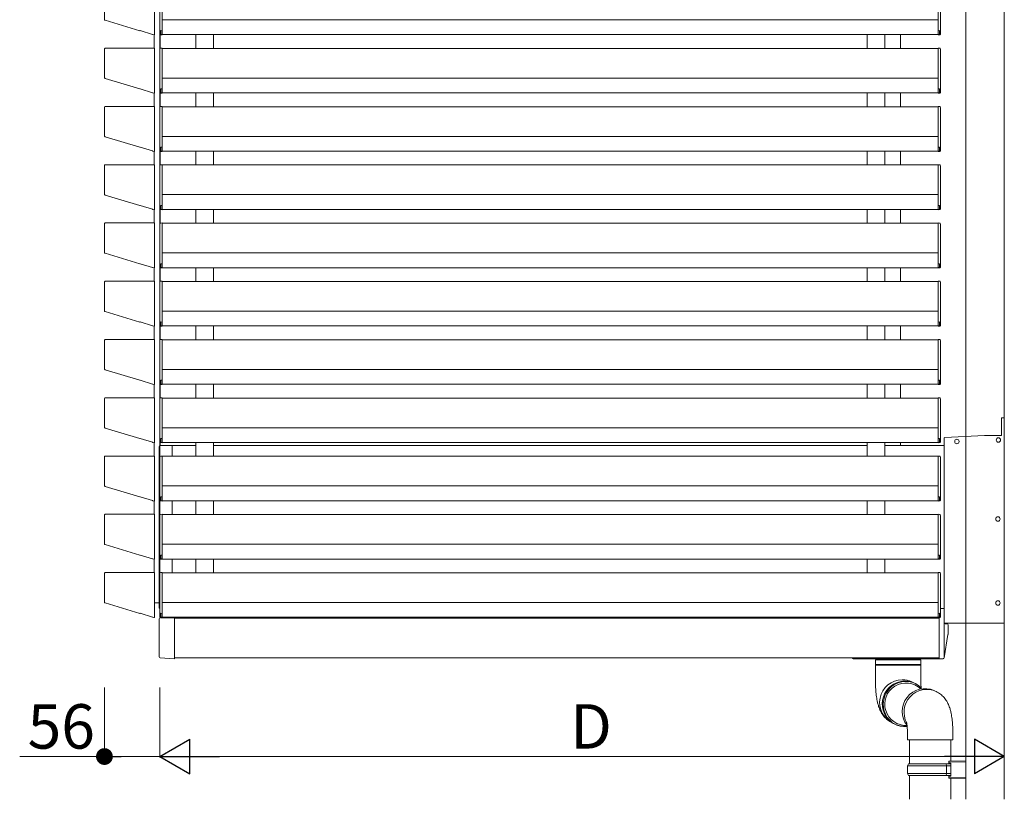
# Model space of a CAD drawing. Extents: x 0 to 22176, y 0 to 35898.
# Drawn here: x 18275 to 19272, y 15084 to 15874 of the extents above; entities that cross this region are included whole.
import ezdxf

# ---------------------------------------------------------------- set-up
doc = ezdxf.new("R2010")
doc.units = 0
for name, color, linetype, lineweight in [('YKK_A1', 4, 'CONTINUOUS', 13), ('YKK_D', 6, 'CONTINUOUS', 13), ('YSS_K', 3, 'CONTINUOUS', 13)]:
    doc.layers.add(name, color=color, linetype=linetype, lineweight=lineweight)
doc.styles.get("Standard").update_dxf_attribs({"font": 'txt', "bigfont": 'BIGFONT'})

msp = doc.modelspace()

# ---------------------------------------------------------------- linework, layer by layer
at = {"layer": 'YKK_A1'}
for p, q in [((18417.05, 15282.97), (18417.05, 16509.47)), ((18361.25, 15903.17), (18361.25, 15873.61)), ((18411.85, 15858.77), (18411.85, 15903.17)), ((18417.05, 15902.67), (18417.05, 15859.44)), ((18419.55, 15862.47), (18419.55, 15903.77)), ((19205.05, 15862.47), (19205.05, 15903.77)), ((19207.55, 15902.67), (19207.55, 15859.44)), ((18361.67, 15873.04), (18396.85, 15862.47)), ((19205.05, 15873.47), (18419.55, 15873.47)), ((18396.85, 15862.47), (18397.05, 15862.51)), ((18397.05, 15862.51), (18409.75, 15858.69)), ((18418.05, 15862.51), (18418.05, 15858.69)), ((18419.55, 15862.47), (18418.05, 15862.51)), ((18419.55, 15858.54), (18419.55, 15862.47)), ((19205.05, 15862.47), (19206.55, 15862.51)), ((19205.05, 15858.54), (19205.05, 15862.47)), ((19206.55, 15862.51), (19206.55, 15858.69)), ((18409.75, 15858.69), (18409.95, 15858.54)), ((18409.95, 15858.54), (18411.07, 15858.2)), ((18411.55, 15844.69), (18411.55, 15858.25)), ((18417.97, 15858.3), (18419.55, 15858.17)), ((18418.05, 15858.69), (18419.55, 15858.54)), ((18419.55, 15858.54), (18419.55, 15858.2)), ((19205.05, 15858.47), (18419.55, 15858.47)), ((18419.55, 15858.2), (18419.55, 15858.17)), ((18453.55, 15858.47), (18453.55, 15844.47)), ((18471.55, 15858.47), (18471.55, 15844.47)), ((19133.05, 15858.47), (19133.05, 15844.47)), ((19151.05, 15858.47), (19151.05, 15844.47)), ((19167.05, 15858.47), (19167.05, 15844.47)), ((19206.55, 15858.69), (19205.05, 15858.54)), ((19205.05, 15858.54), (19205.05, 15858.2)), ((19206.62, 15858.3), (19205.05, 15858.17)), ((19205.05, 15858.2), (19205.05, 15858.17)), ((18361.25, 15844.17), (18361.25, 15814.61)), ((18411.25, 15844.77), (18361.84, 15844.77)), ((18411.85, 15799.77), (18411.85, 15844.17)), ((18417.05, 15843.67), (18417.05, 15800.44)), ((18417.98, 15844.67), (18419.55, 15844.77)), ((18419.55, 15803.47), (18419.55, 15844.77)), ((19205.05, 15844.47), (18419.55, 15844.47)), ((19206.61, 15844.67), (19205.05, 15844.77)), ((19205.05, 15803.47), (19205.05, 15844.77)), ((19207.55, 15843.67), (19207.55, 15800.44)), ((18361.67, 15814.04), (18396.85, 15803.47)), ((19205.05, 15814.47), (18419.55, 15814.47)), ((18396.85, 15803.47), (18397.05, 15803.51)), ((18397.05, 15803.51), (18409.75, 15799.69)), ((18409.75, 15799.69), (18409.95, 15799.54)), ((18409.95, 15799.54), (18411.07, 15799.2)), ((18417.97, 15799.3), (18419.55, 15799.17)), ((18418.05, 15803.51), (18418.05, 15799.69)), ((18419.55, 15803.47), (18418.05, 15803.51)), ((18418.05, 15799.69), (18419.55, 15799.54)), ((18419.55, 15799.54), (18419.55, 15803.47)), ((18419.55, 15799.54), (18419.55, 15799.2)), ((19205.05, 15799.47), (18419.55, 15799.47)), ((18453.55, 15799.47), (18453.55, 15785.47)), ((18471.55, 15799.47), (18471.55, 15785.47)), ((19133.05, 15799.47), (19133.05, 15785.47)), ((19151.05, 15799.47), (19151.05, 15785.47)), ((19167.05, 15799.47), (19167.05, 15785.47)), ((19205.05, 15803.47), (19206.55, 15803.51)), ((19205.05, 15799.54), (19205.05, 15803.47)), ((19206.55, 15799.69), (19205.05, 15799.54)), ((19205.05, 15799.54), (19205.05, 15799.2)), ((19206.62, 15799.3), (19205.05, 15799.17)), ((19206.55, 15803.51), (19206.55, 15799.69)), ((18411.55, 15785.69), (18411.55, 15799.25)), ((18419.55, 15799.2), (18419.55, 15799.17)), ((19205.05, 15799.2), (19205.05, 15799.17)), ((18361.25, 15785.17), (18361.25, 15755.61)), ((18411.25, 15785.77), (18361.84, 15785.77)), ((18411.85, 15740.77), (18411.85, 15785.17)), ((18417.05, 15784.67), (18417.05, 15741.44)), ((18417.98, 15785.67), (18419.55, 15785.77)), ((18419.55, 15744.47), (18419.55, 15785.77)), ((19205.05, 15785.47), (18419.55, 15785.47)), ((19206.61, 15785.67), (19205.05, 15785.77)), ((19205.05, 15744.47), (19205.05, 15785.77)), ((19207.55, 15784.67), (19207.55, 15741.44)), ((18361.67, 15755.04), (18396.85, 15744.47)), ((19205.05, 15755.47), (18419.55, 15755.47)), ((18396.85, 15744.47), (18397.05, 15744.51)), ((18397.05, 15744.51), (18409.75, 15740.69)), ((18409.75, 15740.69), (18409.95, 15740.54)), ((18409.95, 15740.54), (18411.07, 15740.2)), ((18411.55, 15726.69), (18411.55, 15740.25)), ((18417.97, 15740.3), (18419.55, 15740.17)), ((18418.05, 15744.51), (18418.05, 15740.69)), ((18419.55, 15744.47), (18418.05, 15744.51)), ((18418.05, 15740.69), (18419.55, 15740.54)), ((18419.55, 15740.54), (18419.55, 15744.47)), ((18419.55, 15740.54), (18419.55, 15740.2)), ((19205.05, 15740.47), (18419.55, 15740.47)), ((18419.55, 15740.2), (18419.55, 15740.17)), ((18453.55, 15740.47), (18453.55, 15726.47)), ((18471.55, 15740.47), (18471.55, 15726.47)), ((19133.05, 15740.47), (19133.05, 15726.47)), ((19151.05, 15740.47), (19151.05, 15726.47)), ((19167.05, 15740.47), (19167.05, 15726.47)), ((19205.05, 15744.47), (19206.55, 15744.51)), ((19205.05, 15740.54), (19205.05, 15744.47)), ((19206.55, 15740.69), (19205.05, 15740.54)), ((19205.05, 15740.54), (19205.05, 15740.2)), ((19206.62, 15740.3), (19205.05, 15740.17)), ((19205.05, 15740.2), (19205.05, 15740.17)), ((19206.55, 15744.51), (19206.55, 15740.69)), ((18361.25, 15726.17), (18361.25, 15696.61)), ((18411.25, 15726.77), (18361.84, 15726.77)), ((18411.85, 15681.77), (18411.85, 15726.17)), ((18417.05, 15725.67), (18417.05, 15682.44)), ((18417.98, 15726.67), (18419.55, 15726.77)), ((18419.55, 15685.47), (18419.55, 15726.77)), ((19205.05, 15726.47), (18419.55, 15726.47)), ((19206.61, 15726.67), (19205.05, 15726.77)), ((19205.05, 15685.47), (19205.05, 15726.77)), ((19207.55, 15725.67), (19207.55, 15682.44)), ((18361.67, 15696.04), (18396.85, 15685.47)), ((19205.05, 15696.47), (18419.55, 15696.47)), ((18396.85, 15685.47), (18397.05, 15685.51)), ((18397.05, 15685.51), (18409.75, 15681.69)), ((18409.75, 15681.69), (18409.95, 15681.54)), ((18409.95, 15681.54), (18411.07, 15681.2)), ((18411.55, 15667.69), (18411.55, 15681.25)), ((18417.97, 15681.3), (18419.55, 15681.17)), ((18418.05, 15685.51), (18418.05, 15681.69)), ((18419.55, 15685.47), (18418.05, 15685.51)), ((18418.05, 15681.69), (18419.55, 15681.54)), ((18419.55, 15681.54), (18419.55, 15685.47)), ((18419.55, 15681.54), (18419.55, 15681.2)), ((19205.05, 15681.47), (18419.55, 15681.47)), ((18419.55, 15681.2), (18419.55, 15681.17)), ((18453.55, 15681.47), (18453.55, 15667.47)), ((18471.55, 15681.47), (18471.55, 15667.47)), ((19133.05, 15681.47), (19133.05, 15667.47)), ((19151.05, 15681.47), (19151.05, 15667.47)), ((19167.05, 15681.47), (19167.05, 15667.47)), ((19205.05, 15685.47), (19206.55, 15685.51)), ((19205.05, 15681.54), (19205.05, 15685.47)), ((19206.55, 15681.69), (19205.05, 15681.54)), ((19205.05, 15681.54), (19205.05, 15681.2)), ((19206.62, 15681.3), (19205.05, 15681.17)), ((19205.05, 15681.2), (19205.05, 15681.17)), ((19206.55, 15685.51), (19206.55, 15681.69)), ((18361.25, 15667.17), (18361.25, 15637.61)), ((18411.25, 15667.77), (18361.84, 15667.77)), ((18411.85, 15622.77), (18411.85, 15667.17)), ((18417.05, 15666.67), (18417.05, 15623.44)), ((18417.98, 15667.67), (18419.55, 15667.77)), ((18419.55, 15626.47), (18419.55, 15667.77)), ((19205.05, 15667.47), (18419.55, 15667.47)), ((19206.61, 15667.67), (19205.05, 15667.77)), ((19205.05, 15626.47), (19205.05, 15667.77)), ((19207.55, 15666.67), (19207.55, 15623.44)), ((18361.67, 15637.04), (18396.85, 15626.47)), ((19205.05, 15637.47), (18419.55, 15637.47)), ((18396.85, 15626.47), (18397.05, 15626.51)), ((18397.05, 15626.51), (18409.75, 15622.69)), ((18409.75, 15622.69), (18409.95, 15622.54)), ((18409.95, 15622.54), (18411.07, 15622.2)), ((18411.55, 15608.69), (18411.55, 15622.25)), ((18417.97, 15622.3), (18419.55, 15622.17)), ((18418.05, 15626.51), (18418.05, 15622.69)), ((18419.55, 15626.47), (18418.05, 15626.51)), ((18418.05, 15622.69), (18419.55, 15622.54)), ((18419.55, 15622.54), (18419.55, 15626.47)), ((18419.55, 15622.54), (18419.55, 15622.2)), ((19205.05, 15622.47), (18419.55, 15622.47)), ((18419.55, 15622.2), (18419.55, 15622.17)), ((18453.55, 15622.47), (18453.55, 15608.47)), ((18471.55, 15622.47), (18471.55, 15608.47)), ((19133.05, 15622.47), (19133.05, 15608.47)), ((19151.05, 15622.47), (19151.05, 15608.47)), ((19167.05, 15622.47), (19167.05, 15608.47)), ((19205.05, 15626.47), (19206.55, 15626.51)), ((19205.05, 15622.54), (19205.05, 15626.47)), ((19206.55, 15622.69), (19205.05, 15622.54)), ((19205.05, 15622.54), (19205.05, 15622.2)), ((19206.62, 15622.3), (19205.05, 15622.17)), ((19205.05, 15622.2), (19205.05, 15622.17)), ((19206.55, 15626.51), (19206.55, 15622.69)), ((18361.25, 15608.17), (18361.25, 15578.61)), ((18411.25, 15608.77), (18361.84, 15608.77)), ((18411.85, 15563.77), (18411.85, 15608.17)), ((18417.05, 15607.67), (18417.05, 15564.44)), ((18417.98, 15608.67), (18419.55, 15608.77)), ((18419.55, 15567.47), (18419.55, 15608.77)), ((19205.05, 15608.47), (18419.55, 15608.47)), ((19206.61, 15608.67), (19205.05, 15608.77)), ((19205.05, 15567.47), (19205.05, 15608.77)), ((19207.55, 15607.67), (19207.55, 15564.44)), ((18361.67, 15578.04), (18396.85, 15567.47)), ((19205.05, 15578.47), (18419.55, 15578.47)), ((18396.85, 15567.47), (18397.05, 15567.51)), ((18397.05, 15567.51), (18409.75, 15563.69)), ((18409.75, 15563.69), (18409.95, 15563.54)), ((18409.95, 15563.54), (18411.07, 15563.2)), ((18411.55, 15549.69), (18411.55, 15563.25)), ((18417.97, 15563.3), (18419.55, 15563.17)), ((18418.05, 15567.51), (18418.05, 15563.69)), ((18419.55, 15567.47), (18418.05, 15567.51)), ((18418.05, 15563.69), (18419.55, 15563.54)), ((18419.55, 15563.54), (18419.55, 15567.47)), ((18419.55, 15563.54), (18419.55, 15563.2)), ((19205.05, 15563.47), (18419.55, 15563.47)), ((18419.55, 15563.2), (18419.55, 15563.17)), ((18453.55, 15563.47), (18453.55, 15549.47)), ((18471.55, 15563.47), (18471.55, 15549.47)), ((19133.05, 15563.47), (19133.05, 15549.47)), ((19151.05, 15563.47), (19151.05, 15549.47)), ((19167.05, 15563.47), (19167.05, 15549.47)), ((19205.05, 15567.47), (19206.55, 15567.51)), ((19205.05, 15563.54), (19205.05, 15567.47)), ((19206.55, 15563.69), (19205.05, 15563.54)), ((19205.05, 15563.54), (19205.05, 15563.2)), ((19206.62, 15563.3), (19205.05, 15563.17)), ((19205.05, 15563.2), (19205.05, 15563.17)), ((19206.55, 15567.51), (19206.55, 15563.69)), ((18361.25, 15549.17), (18361.25, 15519.61)), ((18411.25, 15549.77), (18361.84, 15549.77)), ((18411.85, 15504.77), (18411.85, 15549.17)), ((18417.05, 15548.67), (18417.05, 15505.44)), ((18417.98, 15549.67), (18419.55, 15549.77)), ((18419.55, 15508.47), (18419.55, 15549.77)), ((19205.05, 15549.47), (18419.55, 15549.47)), ((19206.61, 15549.67), (19205.05, 15549.77)), ((19205.05, 15508.47), (19205.05, 15549.77)), ((19207.55, 15548.67), (19207.55, 15505.44)), ((18361.67, 15519.04), (18396.85, 15508.47)), ((19205.05, 15519.47), (18419.55, 15519.47)), ((18396.85, 15508.47), (18397.05, 15508.51)), ((18397.05, 15508.51), (18409.75, 15504.69)), ((18409.75, 15504.69), (18409.95, 15504.54)), ((18409.95, 15504.54), (18411.07, 15504.2)), ((18411.55, 15490.69), (18411.55, 15504.25)), ((18417.97, 15504.3), (18419.55, 15504.17)), ((18418.05, 15508.51), (18418.05, 15504.69)), ((18419.55, 15508.47), (18418.05, 15508.51)), ((18418.05, 15504.69), (18419.55, 15504.54)), ((18419.55, 15504.54), (18419.55, 15508.47)), ((18419.55, 15504.54), (18419.55, 15504.2)), ((19205.05, 15504.47), (18419.55, 15504.47)), ((18419.55, 15504.2), (18419.55, 15504.17)), ((18453.55, 15504.47), (18453.55, 15490.47)), ((18471.55, 15504.47), (18471.55, 15490.47)), ((19133.05, 15504.47), (19133.05, 15490.47)), ((19151.05, 15504.47), (19151.05, 15490.47)), ((19167.05, 15504.47), (19167.05, 15490.47)), ((19205.05, 15508.47), (19206.55, 15508.51)), ((19205.05, 15504.54), (19205.05, 15508.47)), ((19206.55, 15504.69), (19205.05, 15504.54)), ((19205.05, 15504.54), (19205.05, 15504.2)), ((19206.62, 15504.3), (19205.05, 15504.17)), ((19205.05, 15504.2), (19205.05, 15504.17)), ((19206.55, 15508.51), (19206.55, 15504.69)), ((18411.25, 15490.77), (18361.84, 15490.77)), ((18417.98, 15490.67), (18419.55, 15490.77)), ((18419.55, 15449.47), (18419.55, 15490.77)), ((19205.05, 15490.47), (18419.55, 15490.47)), ((19206.61, 15490.67), (19205.05, 15490.77)), ((19205.05, 15449.47), (19205.05, 15490.77)), ((18361.25, 15490.17), (18361.25, 15460.61)), ((18411.85, 15445.77), (18411.85, 15490.17)), ((18417.05, 15489.67), (18417.05, 15446.44)), ((19207.55, 15489.67), (19207.55, 15446.44)), ((19269.05, 15470.47), (19272.05, 15470.47)), ((19269.05, 15452.47), (19269.05, 15470.47)), ((19272.05, 15262.47), (19272.05, 15470.47)), ((19205.05, 15460.47), (18419.55, 15460.47)), ((18361.67, 15460.04), (18396.85, 15449.47)), ((19252, 15452.46), (19212, 15450.51)), ((19269.05, 15452.47), (19252.09, 15452.47)), ((18396.85, 15449.47), (18397.05, 15449.51)), ((18397.05, 15449.51), (18409.75, 15445.69)), ((18409.75, 15445.69), (18409.95, 15445.54)), ((18409.95, 15445.54), (18411.07, 15445.2)), ((18411.55, 15431.69), (18411.55, 15445.25)), ((18416.55, 15278.2), (18416.55, 15441.47)), ((18417.55, 15442.97), (18417.05, 15442.97)), ((18417.55, 15442.47), (18429.55, 15442.47)), ((18417.97, 15445.3), (18419.55, 15445.17)), ((18418.05, 15449.51), (18418.05, 15445.69)), ((18419.55, 15449.47), (18418.05, 15449.51)), ((18418.05, 15445.69), (18419.55, 15445.54)), ((18419.55, 15445.54), (18419.55, 15449.47)), ((18419.55, 15445.54), (18419.55, 15445.2)), ((19205.05, 15445.47), (18419.55, 15445.47)), ((18419.55, 15445.2), (18419.55, 15445.17)), ((18429.55, 15442.47), (18453.55, 15442.47)), ((18429.55, 15442.47), (18429.55, 15431.47)), ((18429.55, 15431.47), (18429.55, 15442.47)), ((18453.55, 15445.47), (18453.55, 15431.47)), ((18471.55, 15445.47), (18471.55, 15431.47)), ((18471.55, 15442.47), (19133.05, 15442.47)), ((19133.05, 15445.47), (19133.05, 15431.47)), ((19151.05, 15445.47), (19151.05, 15431.47)), ((19151.05, 15442.47), (19211.05, 15442.47)), ((19167.05, 15445.47), (19167.05, 15442.47)), ((19205.05, 15449.47), (19206.55, 15449.51)), ((19205.05, 15445.54), (19205.05, 15449.47)), ((19206.55, 15445.69), (19205.05, 15445.54)), ((19205.05, 15445.54), (19205.05, 15445.2)), ((19206.62, 15445.3), (19205.05, 15445.17)), ((19205.05, 15445.2), (19205.05, 15445.17)), ((19206.55, 15449.51), (19206.55, 15445.69)), ((19211.05, 15449.51), (19211.05, 15263.47)), ((18361.25, 15431.17), (18361.25, 15401.61)), ((18411.25, 15431.77), (18361.84, 15431.77)), ((18411.85, 15386.77), (18411.85, 15431.17)), ((18417.05, 15430.67), (18417.05, 15387.44)), ((18417.98, 15431.67), (18419.55, 15431.77)), ((18419.55, 15390.47), (18419.55, 15431.77)), ((19205.05, 15431.47), (18419.55, 15431.47)), ((19206.61, 15431.67), (19205.05, 15431.77)), ((19205.05, 15390.47), (19205.05, 15431.77)), ((19207.55, 15430.67), (19207.55, 15387.44)), ((18361.67, 15401.04), (18396.85, 15390.47)), ((19205.05, 15401.47), (18419.55, 15401.47)), ((18396.85, 15390.47), (18397.05, 15390.51)), ((18397.05, 15390.51), (18409.75, 15386.69)), ((18409.75, 15386.69), (18409.95, 15386.54)), ((18409.95, 15386.54), (18411.07, 15386.2)), ((18411.55, 15372.69), (18411.55, 15386.25)), ((18417.97, 15386.3), (18419.55, 15386.17)), ((18418.05, 15390.51), (18418.05, 15386.69)), ((18419.55, 15390.47), (18418.05, 15390.51)), ((18418.05, 15386.69), (18419.55, 15386.54)), ((18419.55, 15386.54), (18419.55, 15390.47)), ((18419.55, 15386.54), (18419.55, 15386.2)), ((19205.05, 15386.47), (18419.55, 15386.47)), ((18419.55, 15386.2), (18419.55, 15386.17)), ((18429.55, 15386.47), (18429.55, 15372.47)), ((18429.55, 15372.47), (18429.55, 15386.47)), ((18453.55, 15386.47), (18453.55, 15372.47)), ((18471.55, 15386.47), (18471.55, 15372.47)), ((19133.05, 15386.47), (19133.05, 15372.47)), ((19151.05, 15386.47), (19151.05, 15372.47)), ((19205.05, 15390.47), (19206.55, 15390.51)), ((19205.05, 15386.54), (19205.05, 15390.47)), ((19206.55, 15386.69), (19205.05, 15386.54)), ((19205.05, 15386.54), (19205.05, 15386.2)), ((19206.62, 15386.3), (19205.05, 15386.17)), ((19205.05, 15386.2), (19205.05, 15386.17)), ((19206.55, 15390.51), (19206.55, 15386.69)), ((18361.25, 15372.17), (18361.25, 15342.61)), ((18411.25, 15372.77), (18361.84, 15372.77)), ((18411.85, 15327.77), (18411.85, 15372.17)), ((18417.05, 15371.67), (18417.05, 15328.44)), ((18417.98, 15372.67), (18419.55, 15372.77)), ((18419.55, 15331.47), (18419.55, 15372.77)), ((19205.05, 15372.47), (18419.55, 15372.47)), ((19206.61, 15372.67), (19205.05, 15372.77)), ((19205.05, 15331.47), (19205.05, 15372.77)), ((19207.55, 15371.67), (19207.55, 15328.44)), ((18361.67, 15342.04), (18396.85, 15331.47)), ((19205.05, 15342.47), (18419.55, 15342.47)), ((18396.85, 15331.47), (18397.05, 15331.51)), ((18397.05, 15331.51), (18409.75, 15327.69)), ((18418.05, 15331.51), (18418.05, 15327.69)), ((18419.55, 15331.47), (18418.05, 15331.51)), ((18419.55, 15327.54), (18419.55, 15331.47)), ((19205.05, 15331.47), (19206.55, 15331.51)), ((19205.05, 15327.54), (19205.05, 15331.47)), ((19206.55, 15331.51), (19206.55, 15327.69)), ((18409.75, 15327.69), (18409.95, 15327.54)), ((18409.95, 15327.54), (18411.07, 15327.2)), ((18411.55, 15313.69), (18411.55, 15327.25)), ((18417.97, 15327.3), (18419.55, 15327.17)), ((18418.05, 15327.69), (18419.55, 15327.54)), ((18419.55, 15327.54), (18419.55, 15327.2)), ((19205.05, 15327.47), (18419.55, 15327.47)), ((18419.55, 15327.2), (18419.55, 15327.17)), ((18429.55, 15327.47), (18429.55, 15313.47)), ((18429.55, 15313.47), (18429.55, 15327.47)), ((18453.55, 15327.47), (18453.55, 15313.47)), ((18471.55, 15327.47), (18471.55, 15313.47)), ((19133.05, 15327.47), (19133.05, 15313.47)), ((19151.05, 15327.47), (19151.05, 15313.47)), ((19206.55, 15327.69), (19205.05, 15327.54)), ((19205.05, 15327.54), (19205.05, 15327.2)), ((19206.62, 15327.3), (19205.05, 15327.17)), ((19205.05, 15327.2), (19205.05, 15327.17)), ((18361.25, 15313.17), (18361.25, 15283.61)), ((18411.25, 15313.77), (18361.84, 15313.77)), ((18411.85, 15268.77), (18411.85, 15313.17)), ((18417.05, 15312.67), (18417.05, 15269.44)), ((18417.98, 15313.67), (18419.55, 15313.77)), ((18419.55, 15272.47), (18419.55, 15313.77)), ((19205.05, 15313.47), (18419.55, 15313.47)), ((19206.61, 15313.67), (19205.05, 15313.77)), ((19205.05, 15272.47), (19205.05, 15313.77)), ((19207.55, 15312.67), (19207.55, 15269.44)), ((18361.67, 15283.04), (18396.85, 15272.47)), ((18411.85, 15282.97), (18417.05, 15282.97)), ((19205.05, 15283.47), (18419.55, 15283.47)), ((18396.85, 15272.47), (18397.05, 15272.51)), ((18397.05, 15272.51), (18409.75, 15268.69)), ((18418.05, 15272.51), (18418.05, 15268.69)), ((18419.55, 15272.47), (18418.05, 15272.51)), ((18419.55, 15268.54), (18419.55, 15272.47)), ((19205.05, 15272.47), (19206.55, 15272.51)), ((19205.05, 15268.54), (19205.05, 15272.47)), ((19206.55, 15272.51), (19206.55, 15268.69)), ((19207.55, 15277.47), (19211.05, 15277.47)), ((18409.75, 15268.69), (18409.95, 15268.54)), ((18409.95, 15268.54), (18411.07, 15268.2)), ((18417.97, 15268.3), (18419.55, 15268.17)), ((18418.05, 15268.69), (18419.55, 15268.54)), ((18419.55, 15268.54), (18419.55, 15268.2)), ((19205.05, 15268.47), (18419.55, 15268.47)), ((18419.55, 15268.2), (18419.55, 15268.17)), ((18432.05, 15267.47), (19206.05, 15267.47)), ((19206.55, 15268.69), (19205.05, 15268.54)), ((19205.05, 15268.54), (19205.05, 15268.2)), ((19206.62, 15268.3), (19205.05, 15268.17)), ((19205.05, 15268.2), (19205.05, 15268.17)), ((19212.05, 15262.47), (19272.05, 15262.47)), ((19214.05, 15261.97), (19212.05, 15261.97)), ((19215.05, 15260.97), (19215.05, 15251.05)), ((19215.03, 15250.89), (19211.18, 15227.31)), ((18432.05, 15227.47), (19206.05, 15227.47)), ((19117.88, 15227.47), (19117.91, 15227.31)), ((19118.9, 15226.47), (19210.2, 15226.47)), ((19141.55, 15225.27), (19141.55, 15220.52)), ((19141.55, 15225.27), (19187.15, 15225.27)), ((19187.15, 15225.27), (19187.55, 15225.27)), ((19187.55, 15220.52), (19187.55, 15225.27)), ((19187.55, 15220.52), (19141.55, 15220.52)), ((19141.55, 15220.02), (19141.55, 15205.27)), ((19141.55, 15220.02), (19187.15, 15220.02)), ((19187.15, 15220.02), (19187.55, 15220.02)), ((19187.55, 15205.27), (19187.55, 15220.02)), ((19162.81, 15201.34), (19160.3, 15199.96)), ((19165.47, 15202.4), (19162.81, 15201.34)), ((19168.23, 15203.12), (19165.47, 15202.4)), ((19171.05, 15203.48), (19168.23, 15203.12)), ((19173.89, 15203.48), (19171.05, 15203.48)), ((19176.7, 15203.12), (19173.89, 15203.48)), ((19179.44, 15202.4), (19176.7, 15203.12)), ((19180.98, 15201.85), (19178.27, 15203.14)), ((19181.98, 15201.37), (19179.44, 15202.4)), ((19152.47, 15191.65), (19151.22, 15189.05)), ((19154.03, 15194.08), (19152.47, 15191.65)), ((19155.87, 15196.3), (19154.03, 15194.08)), ((19157.98, 15198.27), (19155.87, 15196.3)), ((19160.3, 15199.96), (19157.98, 15198.27)), ((19149.72, 15183.48), (19149.49, 15180.61)), ((19150.3, 15186.31), (19149.72, 15183.48)), ((19151.22, 15189.05), (19150.3, 15186.31)), ((19149.49, 15180.61), (19149.63, 15177.74)), ((19149.63, 15177.74), (19150.11, 15174.91)), ((19150.11, 15174.91), (19150.95, 15172.18)), ((19150.95, 15172.18), (19152.11, 15169.57)), ((19152.11, 15169.57), (19153.59, 15167.14)), ((19153.59, 15167.14), (19155.37, 15164.93)), ((19155.37, 15164.93), (19157.41, 15162.96)), ((19157.41, 15162.96), (19158.15, 15162.35)), ((19158.57, 15161.57), (19160.41, 15160.7)), ((19174.05, 15149.65), (19174.05, 15144.5)), ((19220.05, 15144.5), (19174.05, 15144.5)), ((19176.05, 15144.5), (19176.05, 15120.15)), ((19218.05, 15122.71), (19218.05, 15144.5)), ((19220.05, 15144.5), (19220.05, 15149.65)), ((19233.05, 15123.15), (19233.05, 15105.15)), ((19175.05, 15120.15), (19174.05, 15118.15)), ((19174.05, 15118.15), (19174.05, 15110.15)), ((19213.57, 15118.15), (19174.05, 15118.15)), ((19175.05, 15120.15), (19213.14, 15120.15)), ((19213.57, 15118.15), (19213.14, 15120.15)), ((19213.14, 15120.15), (19218.05, 15120.15)), ((19213.57, 15118.15), (19213.57, 15110.15)), ((19218.05, 15118.15), (19213.57, 15118.15)), ((19174.05, 15110.15), (19175.05, 15108.15)), ((19174.05, 15110.15), (19213.57, 15110.15)), ((19213.14, 15108.15), (19175.05, 15108.15)), ((19176.05, 15108.15), (19176.05, 15084.15)), ((19213.57, 15110.15), (19213.14, 15108.15)), ((19218.05, 15108.15), (19213.14, 15108.15)), ((19213.57, 15110.15), (19218.05, 15110.15)), ((19218.05, 15084.15), (19218.05, 15105.6))]:
    msp.add_line(p, q, dxfattribs=at)
at = {"layer": 'YKK_A1', "ltscale": 0.5}
for p, q in [((18417.55, 15858.45), (18417.55, 15844.54)), ((18417.55, 15799.45), (18417.55, 15785.54)), ((18417.55, 15740.45), (18417.55, 15726.54)), ((18417.55, 15681.45), (18417.55, 15667.54)), ((18417.55, 15622.45), (18417.55, 15608.54)), ((18417.55, 15563.45), (18417.55, 15549.54)), ((18417.55, 15504.45), (18417.55, 15490.54)), ((18417.55, 15445.45), (18417.55, 15442.47))]:
    msp.add_line(p, q, dxfattribs=at)
at = {"layer": 'YKK_A1', "linetype": 'Continuous'}
for p, q in [((19207.55, 15277.37), (19210.11, 15277.22)), ((19211.05, 15276.22), (19211.05, 15268.23)), ((18416.55, 15266.96), (18416.55, 15228.36)), ((18418.37, 15268.11), (18417.38, 15267.95)), ((18432.05, 15267.95), (18418.3, 15268.09)), ((18418.37, 15268.11), (18419.01, 15268.22)), ((18419.55, 15268.31), (18420.5, 15268.47)), ((18432.05, 15268.47), (18432.05, 15267.95)), ((18432.05, 15266.96), (18432.05, 15267.95)), ((18432.05, 15266.96), (18432.05, 15227.46)), ((19206.05, 15226.47), (19206.05, 15268.25)), ((19211.05, 15264.78), (19211.05, 15227.71)), ((18417.48, 15227.36), (18432.05, 15226.47)), ((18432.05, 15226.47), (18432.05, 15227.46)), ((19210.11, 15226.71), (19206.05, 15226.47)), ((19216.05, 15122.65), (19233.05, 15123.15)), ((19216.05, 15121.65), (19216.05, 15122.65)), ((19233.05, 15122.15), (19216.05, 15121.65)), ((19216.05, 15120.65), (19216.05, 15121.65)), ((19218.05, 15120.65), (19216.05, 15120.65)), ((19218.05, 15120.65), (19218.05, 15107.65)), ((19216.05, 15107.65), (19218.05, 15107.65)), ((19216.05, 15106.65), (19216.05, 15107.65)), ((19216.05, 15106.65), (19233.05, 15106.15)), ((19216.05, 15105.65), (19216.05, 15106.65)), ((19233.05, 15105.15), (19216.05, 15105.65))]:
    msp.add_line(p, q, dxfattribs=at)
at = {"layer": 'YKK_A1'}
for centre in [(19224.05, 15446.47), (19266.05, 15447.97), (19265.55, 15367.97), (19265.55, 15282.97)]:
    msp.add_circle(centre, 2.25, dxfattribs=at)
for centre, radius, start, end in [((18418.05, 15843.67), 1, 93.5, 180), ((19206.55, 15843.67), 1, 0, 86.5), ((18418.05, 15784.67), 1, 93.5, 180), ((19206.55, 15784.67), 1, 0, 86.5), ((18418.05, 15725.67), 1, 93.5, 180), ((19206.55, 15725.67), 1, 0, 86.5), ((18418.05, 15666.67), 1, 93.5, 180), ((19206.55, 15666.67), 1, 0, 86.5), ((18418.05, 15607.67), 1, 93.5, 180), ((19206.55, 15607.67), 1, 0, 86.5), ((18418.05, 15548.67), 1, 93.5, 180), ((19206.55, 15548.67), 1, 0, 86.5), ((18418.05, 15489.67), 1, 93.5, 180), ((19206.55, 15489.67), 1, 0, 86.5), ((19212.05, 15449.51), 1, 92.7927, 180), ((19252.09, 15450.47), 2, 90, 92.7927), ((18417.55, 15441.47), 1, 90, 180), ((18418.05, 15430.67), 1, 93.5, 180), ((19206.55, 15430.67), 1, 0, 86.5), ((18418.05, 15371.67), 1, 93.5, 180), ((19206.55, 15371.67), 1, 0, 86.5), ((18418.05, 15312.67), 1, 93.5, 180), ((19206.55, 15312.67), 1, 0, 86.5), ((18417.55, 15278.2), 1, 180, 240), ((19212.05, 15263.47), 1, 180, 270), ((19212.05, 15262.97), 1, 180, 270), ((19214.05, 15260.97), 1, 0, 90), ((19214.05, 15251.05), 1, 350.7274, 0), ((19118.9, 15227.47), 1, 189.2726, 270), ((19210.2, 15227.47), 1, 270, 350.7274), ((19141.55, 15220.27), 0.25, 270, 90), ((19187.55, 15220.27), 0.25, 90, 270), ((19168.85, 15182.21), 23.06, 90.1488, 247.3002), ((19171.51, 15180.86), 23.03, 65.71754, 275.41883), ((19171.58, 15180.9), 22.96, 44.97023, 179.68511), ((19172.55, 15180.41), 21.5, 45.95441, 272.74847), ((19168.8, 15183.15), 22.12, 64.66039, 90.03274), ((19191.72, 15173.2), 23.06, 65.76559, 218.14355), ((19193.56, 15172.33), 23.06, 65.65799, 208.22398), ((19171.2, 15180.55), 22.58, 178.79644, 276.28276)]:
    msp.add_arc(centre, radius, start, end, dxfattribs=at)
at = {"layer": 'YKK_A1', "linetype": 'Continuous'}
for centre, start, end in [((19210.05, 15276.22), 0, 86.5), ((18417.55, 15266.96), 99.46232, 180), ((18417.55, 15228.36), 180, 266.5), ((19210.05, 15227.71), 273.5, 0)]:
    msp.add_arc(centre, 1, start, end, dxfattribs=at)
at = {"layer": 'YKK_A1'}
for centre, major_axis, ratio, start_param, end_param in [((18361.85, 15873.61), (0.483, 0.359), 0.997108, 2.503491, 3.779695), ((18418.05, 15859.44), (0, 1.11), 0.898918, 1.570796, 3.080506), ((18411.24, 15858.77), (-0.36, 0.484), 0.994789, 2.212788, 4.070397), ((18361.85, 15844.17), (0.426, -0.426), 0.99628, 2.358058, 3.925127), ((18411.24, 15844.17), (-0.426, -0.426), 0.99628, 2.358058, 3.925127), ((18361.85, 15814.61), (0.483, 0.359), 0.997108, 2.503491, 3.779695), ((18411.24, 15799.77), (-0.36, 0.484), 0.994789, 2.212788, 4.070397), ((18418.05, 15800.44), (0, 1.11), 0.898918, 1.570796, 3.080506), ((18361.85, 15785.17), (0.426, -0.426), 0.99628, 2.358058, 3.925127), ((18411.24, 15785.17), (-0.426, -0.426), 0.99628, 2.358058, 3.925127), ((18361.85, 15755.61), (0.483, 0.359), 0.997108, 2.503491, 3.779695), ((18411.24, 15740.77), (-0.36, 0.484), 0.994789, 2.212788, 4.070397), ((18418.05, 15741.44), (0, 1.11), 0.898918, 1.570796, 3.080506), ((18361.85, 15726.17), (0.426, -0.426), 0.99628, 2.358058, 3.925127), ((18411.24, 15726.17), (-0.426, -0.426), 0.99628, 2.358058, 3.925127), ((18361.85, 15696.61), (0.483, 0.359), 0.997108, 2.503491, 3.779695), ((18411.24, 15681.77), (-0.36, 0.484), 0.994789, 2.212788, 4.070397), ((18418.05, 15682.44), (0, 1.11), 0.898918, 1.570796, 3.080506), ((18361.85, 15667.17), (0.426, -0.426), 0.99628, 2.358058, 3.925127), ((18411.24, 15667.17), (-0.426, -0.426), 0.99628, 2.358058, 3.925127), ((18361.85, 15637.61), (0.483, 0.359), 0.997108, 2.503491, 3.779695), ((18411.24, 15622.77), (-0.36, 0.484), 0.994789, 2.212788, 4.070397), ((18418.05, 15623.44), (0, 1.11), 0.898918, 1.570796, 3.080506), ((18361.85, 15608.17), (0.426, -0.426), 0.99628, 2.358058, 3.925127), ((18411.24, 15608.17), (-0.426, -0.426), 0.99628, 2.358058, 3.925127), ((18361.85, 15578.61), (0.483, 0.359), 0.997108, 2.503491, 3.779695), ((18411.24, 15563.77), (-0.36, 0.484), 0.994789, 2.212788, 4.070397), ((18418.05, 15564.44), (0, 1.11), 0.898918, 1.570796, 3.080506), ((18361.85, 15549.17), (0.426, -0.426), 0.99628, 2.358058, 3.925127), ((18411.24, 15549.17), (-0.426, -0.426), 0.99628, 2.358058, 3.925127), ((18361.85, 15519.61), (0.483, 0.359), 0.997108, 2.503491, 3.779695), ((18411.24, 15504.77), (-0.36, 0.484), 0.994789, 2.212788, 4.070397), ((18418.05, 15505.44), (0, 1.11), 0.898918, 1.570796, 3.080506), ((18361.85, 15490.17), (0.426, -0.426), 0.99628, 2.358058, 3.925127), ((18411.24, 15490.17), (-0.426, -0.426), 0.99628, 2.358058, 3.925127), ((18361.85, 15460.61), (0.483, 0.359), 0.997108, 2.503491, 3.779695), ((18411.24, 15445.77), (-0.36, 0.484), 0.994789, 2.212788, 4.070397), ((18418.05, 15446.44), (0, 1.11), 0.898918, 1.570796, 3.080506), ((18361.85, 15431.17), (0.426, -0.426), 0.99628, 2.358058, 3.925127), ((18411.24, 15431.17), (-0.426, -0.426), 0.99628, 2.358058, 3.925127), ((18361.85, 15401.61), (0.483, 0.359), 0.997108, 2.503491, 3.779695), ((18411.24, 15386.77), (-0.36, 0.484), 0.994789, 2.212788, 4.070397), ((18418.05, 15387.44), (0, 1.11), 0.898918, 1.570796, 3.080506), ((18361.85, 15372.17), (0.426, -0.426), 0.99628, 2.358058, 3.925127), ((18411.24, 15372.17), (-0.426, -0.426), 0.99628, 2.358058, 3.925127), ((18361.85, 15342.61), (0.483, 0.359), 0.997108, 2.503491, 3.779695), ((18411.24, 15327.77), (-0.36, 0.484), 0.994789, 2.212788, 4.070397), ((18418.05, 15328.44), (0, 1.11), 0.898918, 1.570796, 3.080506), ((18361.85, 15313.17), (0.426, -0.426), 0.99628, 2.358058, 3.925127), ((18411.24, 15313.17), (-0.426, -0.426), 0.99628, 2.358058, 3.925127), ((18361.85, 15283.61), (0.483, 0.359), 0.997108, 2.503491, 3.779695), ((18411.24, 15268.77), (-0.36, 0.484), 0.994789, 2.212788, 4.070397), ((18418.05, 15269.44), (0, 1.11), 0.898918, 1.570796, 3.080506)]:
    msp.add_ellipse(centre, major_axis=major_axis, ratio=ratio, start_param=start_param, end_param=end_param, dxfattribs=at)
at = {"layer": 'YKK_A1', "extrusion": (0, 0, -1)}
for centre in [(19206.55, 15859.44), (19206.55, 15800.44), (19206.55, 15741.44), (19206.55, 15682.44), (19206.55, 15623.44), (19206.55, 15564.44), (19206.55, 15505.44), (19206.55, 15446.44), (19206.55, 15387.44), (19206.55, 15328.44), (19206.55, 15269.44)]:
    msp.add_ellipse(centre, major_axis=(0, 1.11), ratio=0.898918, start_param=1.570796, end_param=3.080506, dxfattribs=at)
at = {"layer": 'YKK_A1', "linetype": 'Continuous', "extrusion": (0, 0, -1)}
msp.add_ellipse((18424.11, 15268.05), major_axis=(-5.82, 0.03), ratio=0.028267, start_param=0.008018, end_param=0.162819, dxfattribs=at)
at = {"layer": 'YKK_A1'}
for points, knots in [([(18417.05, 15859.44), (18417.05, 15859.37), (18417.06, 15859.2), (18417.12, 15858.96), (18417.25, 15858.73), (18417.4, 15858.55), (18417.59, 15858.41), (18417.79, 15858.33), (18417.92, 15858.31), (18417.97, 15858.3)], [0, 0, 0, 0, 0.133239, 0.320646, 0.47708, 0.623681, 0.763619, 0.899798, 1, 1, 1, 1]), ([(19207.55, 15859.44), (19207.54, 15859.37), (19207.53, 15859.2), (19207.47, 15858.96), (19207.34, 15858.73), (19207.19, 15858.55), (19207, 15858.41), (19206.8, 15858.33), (19206.67, 15858.31), (19206.62, 15858.3)], [0, 0, 0, 0, 0.133239, 0.320646, 0.47708, 0.623681, 0.763619, 0.899798, 1, 1, 1, 1]), ([(18417.05, 15800.44), (18417.05, 15800.37), (18417.06, 15800.2), (18417.12, 15799.96), (18417.25, 15799.73), (18417.4, 15799.55), (18417.59, 15799.41), (18417.79, 15799.33), (18417.92, 15799.31), (18417.97, 15799.3)], [0, 0, 0, 0, 0.133239, 0.320646, 0.47708, 0.623681, 0.763619, 0.899798, 1, 1, 1, 1]), ([(19207.55, 15800.44), (19207.54, 15800.37), (19207.53, 15800.2), (19207.47, 15799.96), (19207.34, 15799.73), (19207.19, 15799.55), (19207, 15799.41), (19206.8, 15799.33), (19206.67, 15799.31), (19206.62, 15799.3)], [0, 0, 0, 0, 0.133239, 0.320646, 0.47708, 0.623681, 0.763619, 0.899798, 1, 1, 1, 1]), ([(18417.05, 15741.44), (18417.05, 15741.37), (18417.06, 15741.2), (18417.12, 15740.96), (18417.25, 15740.73), (18417.4, 15740.55), (18417.59, 15740.41), (18417.79, 15740.33), (18417.92, 15740.31), (18417.97, 15740.3)], [0, 0, 0, 0, 0.133239, 0.320646, 0.47708, 0.623681, 0.763619, 0.899798, 1, 1, 1, 1]), ([(19207.55, 15741.44), (19207.54, 15741.37), (19207.53, 15741.2), (19207.47, 15740.96), (19207.34, 15740.73), (19207.19, 15740.55), (19207, 15740.41), (19206.8, 15740.33), (19206.67, 15740.31), (19206.62, 15740.3)], [0, 0, 0, 0, 0.133239, 0.320646, 0.47708, 0.623681, 0.763619, 0.899798, 1, 1, 1, 1]), ([(18417.05, 15682.44), (18417.05, 15682.37), (18417.06, 15682.2), (18417.12, 15681.96), (18417.25, 15681.73), (18417.4, 15681.55), (18417.59, 15681.41), (18417.79, 15681.33), (18417.92, 15681.31), (18417.97, 15681.3)], [0, 0, 0, 0, 0.133239, 0.320646, 0.47708, 0.623681, 0.763619, 0.899798, 1, 1, 1, 1]), ([(19207.55, 15682.44), (19207.54, 15682.37), (19207.53, 15682.2), (19207.47, 15681.96), (19207.34, 15681.73), (19207.19, 15681.55), (19207, 15681.41), (19206.8, 15681.33), (19206.67, 15681.31), (19206.62, 15681.3)], [0, 0, 0, 0, 0.133239, 0.320646, 0.47708, 0.623681, 0.763619, 0.899798, 1, 1, 1, 1]), ([(18417.05, 15623.44), (18417.05, 15623.37), (18417.06, 15623.2), (18417.12, 15622.96), (18417.25, 15622.73), (18417.4, 15622.55), (18417.59, 15622.41), (18417.79, 15622.33), (18417.92, 15622.31), (18417.97, 15622.3)], [0, 0, 0, 0, 0.133239, 0.320646, 0.47708, 0.623681, 0.763619, 0.899798, 1, 1, 1, 1]), ([(19207.55, 15623.44), (19207.54, 15623.37), (19207.53, 15623.2), (19207.47, 15622.96), (19207.34, 15622.73), (19207.19, 15622.55), (19207, 15622.41), (19206.8, 15622.33), (19206.67, 15622.31), (19206.62, 15622.3)], [0, 0, 0, 0, 0.133239, 0.320646, 0.47708, 0.623681, 0.763619, 0.899798, 1, 1, 1, 1]), ([(18417.05, 15564.44), (18417.05, 15564.37), (18417.06, 15564.2), (18417.12, 15563.96), (18417.25, 15563.73), (18417.4, 15563.55), (18417.59, 15563.41), (18417.79, 15563.33), (18417.92, 15563.31), (18417.97, 15563.3)], [0, 0, 0, 0, 0.133239, 0.320646, 0.47708, 0.623681, 0.763619, 0.899798, 1, 1, 1, 1]), ([(19207.55, 15564.44), (19207.54, 15564.37), (19207.53, 15564.2), (19207.47, 15563.96), (19207.34, 15563.73), (19207.19, 15563.55), (19207, 15563.41), (19206.8, 15563.33), (19206.67, 15563.31), (19206.62, 15563.3)], [0, 0, 0, 0, 0.133239, 0.320646, 0.47708, 0.623681, 0.763619, 0.899798, 1, 1, 1, 1]), ([(18417.05, 15505.44), (18417.05, 15505.37), (18417.06, 15505.2), (18417.12, 15504.96), (18417.25, 15504.73), (18417.4, 15504.55), (18417.59, 15504.41), (18417.79, 15504.33), (18417.92, 15504.31), (18417.97, 15504.3)], [0, 0, 0, 0, 0.133239, 0.320646, 0.47708, 0.623681, 0.763619, 0.899798, 1, 1, 1, 1]), ([(19207.55, 15505.44), (19207.54, 15505.37), (19207.53, 15505.2), (19207.47, 15504.96), (19207.34, 15504.73), (19207.19, 15504.55), (19207, 15504.41), (19206.8, 15504.33), (19206.67, 15504.31), (19206.62, 15504.3)], [0, 0, 0, 0, 0.133239, 0.320646, 0.47708, 0.623681, 0.763619, 0.899798, 1, 1, 1, 1]), ([(18417.05, 15446.44), (18417.05, 15446.37), (18417.06, 15446.2), (18417.12, 15445.96), (18417.25, 15445.73), (18417.4, 15445.55), (18417.59, 15445.41), (18417.79, 15445.33), (18417.92, 15445.31), (18417.97, 15445.3)], [0, 0, 0, 0, 0.133239, 0.320646, 0.47708, 0.623681, 0.763619, 0.899798, 1, 1, 1, 1]), ([(19207.55, 15446.44), (19207.54, 15446.37), (19207.53, 15446.2), (19207.47, 15445.96), (19207.34, 15445.73), (19207.19, 15445.55), (19207, 15445.41), (19206.8, 15445.33), (19206.67, 15445.31), (19206.62, 15445.3)], [0, 0, 0, 0, 0.133239, 0.320646, 0.47708, 0.623681, 0.763619, 0.899798, 1, 1, 1, 1]), ([(18417.05, 15387.44), (18417.05, 15387.37), (18417.06, 15387.2), (18417.12, 15386.96), (18417.25, 15386.73), (18417.4, 15386.55), (18417.59, 15386.41), (18417.79, 15386.33), (18417.92, 15386.31), (18417.97, 15386.3)], [0, 0, 0, 0, 0.133239, 0.320646, 0.47708, 0.623681, 0.763619, 0.899798, 1, 1, 1, 1]), ([(19207.55, 15387.44), (19207.54, 15387.37), (19207.53, 15387.2), (19207.47, 15386.96), (19207.34, 15386.73), (19207.19, 15386.55), (19207, 15386.41), (19206.8, 15386.33), (19206.67, 15386.31), (19206.62, 15386.3)], [0, 0, 0, 0, 0.133239, 0.320646, 0.47708, 0.623681, 0.763619, 0.899798, 1, 1, 1, 1]), ([(18417.05, 15328.44), (18417.05, 15328.37), (18417.06, 15328.2), (18417.12, 15327.96), (18417.25, 15327.73), (18417.4, 15327.55), (18417.59, 15327.41), (18417.79, 15327.33), (18417.92, 15327.31), (18417.97, 15327.3)], [0, 0, 0, 0, 0.133239, 0.320646, 0.47708, 0.623681, 0.763619, 0.899798, 1, 1, 1, 1]), ([(19207.55, 15328.44), (19207.54, 15328.37), (19207.53, 15328.2), (19207.47, 15327.96), (19207.34, 15327.73), (19207.19, 15327.55), (19207, 15327.41), (19206.8, 15327.33), (19206.67, 15327.31), (19206.62, 15327.3)], [0, 0, 0, 0, 0.133239, 0.320646, 0.47708, 0.623681, 0.763619, 0.899798, 1, 1, 1, 1]), ([(18417.05, 15269.44), (18417.05, 15269.37), (18417.06, 15269.2), (18417.12, 15268.96), (18417.25, 15268.73), (18417.4, 15268.55), (18417.59, 15268.41), (18417.79, 15268.33), (18417.92, 15268.31), (18417.97, 15268.3)], [0, 0, 0, 0, 0.133239, 0.320646, 0.47708, 0.623681, 0.763619, 0.899798, 1, 1, 1, 1]), ([(19207.55, 15269.44), (19207.54, 15269.37), (19207.53, 15269.2), (19207.47, 15268.96), (19207.34, 15268.73), (19207.19, 15268.55), (19207, 15268.41), (19206.8, 15268.33), (19206.67, 15268.31), (19206.62, 15268.3)], [0, 0, 0, 0, 0.133239, 0.320646, 0.47708, 0.623681, 0.763619, 0.899798, 1, 1, 1, 1]), ([(19141.55, 15205.27), (19141.55, 15204.71), (19141.55, 15203.09), (19141.61, 15200.41), (19141.75, 15197.26), (19141.97, 15194.14), (19142.26, 15191.07), (19142.64, 15188.01), (19143.13, 15184.91), (19143.81, 15181.63), (19144.63, 15178.61), (19145.6, 15175.89), (19146.59, 15173.66), (19147.72, 15171.56), (19149.03, 15169.55), (19150.54, 15167.63), (19152.26, 15165.83), (19154.19, 15164.2), (19156.28, 15162.74), (19157.81, 15161.96), (19158.57, 15161.57)], [0, 0, 0, 0, 0.030781, 0.089241, 0.148006, 0.207467, 0.26817, 0.330926, 0.397127, 0.469501, 0.553977, 0.610924, 0.662752, 0.711881, 0.759926, 0.807735, 0.855619, 0.903635, 0.951763, 1, 1, 1, 1]), ([(19187.89, 15195.94), (19187.86, 15196.49), (19187.83, 15197.05), (19187.8, 15197.61), (19187.74, 15198.83), (19187.67, 15200.05), (19187.62, 15201.29), (19187.6, 15201.96), (19187.56, 15203.28), (19187.55, 15204.62), (19187.55, 15205.27)], [-0.394726, -0.394726, -0.394726, -0.394726, -0.140313, -0.140313, -0.140313, 0.417614, 0.417614, 0.417614, 0.718304, 1, 1, 1, 1]), ([(19220.05, 15149.65), (19220.05, 15150.21), (19220.04, 15151.83), (19219.98, 15154.51), (19219.84, 15157.66), (19219.63, 15160.78), (19219.34, 15163.85), (19218.96, 15166.91), (19218.46, 15170.01), (19217.78, 15173.29), (19216.96, 15176.31), (19215.99, 15179.03), (19215.01, 15181.26), (19213.88, 15183.36), (19212.57, 15185.37), (19211.05, 15187.29), (19209.33, 15189.09), (19207.41, 15190.72), (19205.31, 15192.18), (19203.78, 15192.96), (19203.02, 15193.35)], [0, 0, 0, 0, 0.0307809, 0.0892414, 0.1480056, 0.2074675, 0.2681697, 0.3309257, 0.3971274, 0.4695012, 0.5539767, 0.6109243, 0.6627523, 0.7118806, 0.7599262, 0.8077351, 0.8556186, 0.9036345, 0.9517631, 1, 1, 1, 1]), ([(19172.99, 15162.64), (19172.99, 15162.65), (19172.98, 15162.69), (19173.03, 15162.52), (19173.12, 15162.1), (19173.26, 15161.38), (19173.41, 15160.36), (19173.58, 15159.06), (19173.73, 15157.49), (19173.87, 15155.69), (19173.97, 15153.7), (19174.04, 15151.67), (19174.04, 15150.3), (19174.05, 15149.65)], [0, 0, 0, 0, 0.0074364, 0.0821794, 0.1619204, 0.2481163, 0.3413985, 0.44163, 0.5480792, 0.6596669, 0.7751947, 0.8934941, 1, 1, 1, 1])]:
    msp.add_open_spline(points, degree=3, knots=knots, dxfattribs=at)
at = {"layer": 'YKK_D'}
for p, q in [((18361.05, 15197.47), (18361.05, 15126.47)), ((18417.05, 15197.47), (18417.05, 15126.47)), ((18417.05, 15197.47), (18417.05, 15126.47)), ((19272.05, 15197.47), (19272.05, 15126.47)), ((18361.05, 15127.47), (18275.25, 15127.47)), ((18417.05, 15127.47), (18378.05, 15127.47)), ((19237.05, 15127.47), (18452.05, 15127.47))]:
    msp.add_line(p, q, dxfattribs=at)
at = {"layer": 'YKK_D', "lineweight": -2}
for p, q in [((18417.05, 15127.47), (18447.36, 15144.97)), ((18447.36, 15109.97), (18447.36, 15144.97)), ((19272.05, 15127.47), (19241.73, 15144.97)), ((19241.73, 15144.97), (19241.73, 15109.97)), ((18417.05, 15127.47), (18447.36, 15109.97)), ((18417.05, 15127.47), (18477.67, 15127.47)), ((19272.05, 15127.47), (19211.42, 15127.47)), ((19272.05, 15127.47), (19241.73, 15109.97))]:
    msp.add_line(p, q, dxfattribs=at)
at = {"layer": 'YKK_D', "linetype": 'ByBlock', "lineweight": -2}
msp.add_line((18369.55, 15127.47), (18378.05, 15127.47), dxfattribs=at)
at = {"layer": 'YKK_D', "linetype": 'ByBlock', "const_width": 8.5}
msp.add_lwpolyline([(18365.3, 15127.47, 1), (18356.8, 15127.47, 1)], format="xyb", close=True, dxfattribs=at)
at = {"layer": 'YSS_K'}
for p, q in [((19233.05, 15084.15), (19233.05, 16562.47)), ((19272.05, 15084.15), (19272.05, 16562.47))]:
    msp.add_line(p, q, dxfattribs=at)

# ---------------------------------------------------------------- texts
at = {"layer": 'YKK_D'}
for s, p in [('56', (18283.25, 15135.47)), ('D', (18832.55, 15135.47))]:
    msp.add_text(s, height=45, dxfattribs=at).set_placement(p)

doc.saveas('drawing.dxf')
